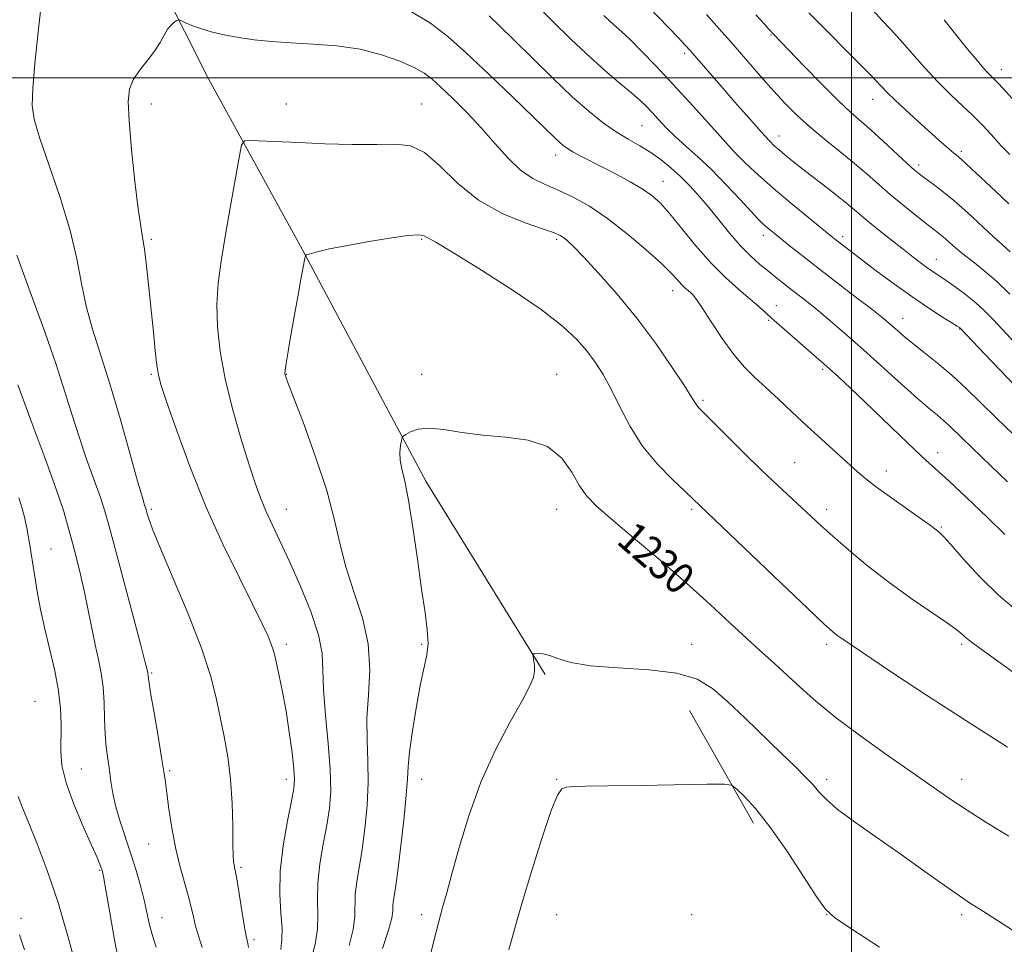
# Model space of a CAD drawing. Extents: x 2184800 to 2187700, y 357300 to 360200.
# Drawn here: x 2185784 to 2186040, y 357776 to 358015 of the extents above; entities that cross this region are included whole.
import ezdxf
from ezdxf.enums import TextEntityAlignment as Align

# ---------------------------------------------------------------- set-up
doc = ezdxf.new("R2010")
doc.units = 0
doc.header["$MEASUREMENT"] = 0
for name, color, linetype, lineweight in [('32000', 7, 'Continuous', 0), ('DTM HARD BREAKLINE', 7, 'Continuous', 0), ('DTM SPOT ELEVATION', 2, 'Continuous', 13), ('INDEX CONTOUR', 41, 'Continuous', 13), ('INDEX CONTOUR LABEL', 244, 'Continuous', 0), ('INTERMEDIATE CONTOUR', 44, 'Continuous', 0)]:
    doc.layers.add(name, color=color, linetype=linetype, lineweight=lineweight)
doc.styles.add('Style-ITALICS', font='ITALICS.shx')

msp = doc.modelspace()

# ---------------------------------------------------------------- linework, layer by layer
at = {"layer": '32000', "flags": 128}
for points in [[(2186000, 360000), (2186000, 357500)], [(2185000, 358000), (2187500, 358000)]]:
    msp.add_lwpolyline(points, dxfattribs=at)
at = {"layer": 'DTM HARD BREAKLINE'}
for points in [[(2185920.64, 357845.41, 1232.18), (2185889.69, 357895.48, 1230.49), (2185857.72, 357955.43, 1227.94), (2185833.34, 357999.73, 1224.92), (2185789.71, 358086.46, 1219.74), (2185749.89, 358129.35, 1218.6), (2185724.04, 358167.28, 1218.76), (2185698.9, 358202.99, 1219.94)], [(2185974.59, 357806.87, 1234.48), (2185957.99, 357836.13, 1233.11)]]:
    msp.add_polyline3d(points, dxfattribs=at)
at = {"layer": 'DTM SPOT ELEVATION'}
for p in [(2185979.17, 358011.1, 1210.11), (2185956.76, 358006.37, 1214.33), (2186038.84, 358002.15, 1203.43), (2186005.49, 357994.44, 1208.68), (2185818.56, 357993.21, 1224.52), (2185853.56, 357993.21, 1225.31), (2185888.56, 357993.21, 1225.21), (2185945.68, 357987.59, 1218.95), (2185981.19, 357984.96, 1213.35), (2186028.42, 357980.94, 1207.68), (2185923.34, 357980.05, 1222.56), (2185970.54, 357979.73, 1216.01), (2186017.4, 357977.39, 1209.61), (2185951.18, 357973.21, 1221.23), (2185818.56, 357958.21, 1224.22), (2185888.56, 357958.21, 1228.15), (2185923.56, 357958.21, 1226.27), (2185977.11, 357959.22, 1218.5), (2185997.74, 357958.86, 1215.59), (2186021.95, 357953.01, 1213.25), (2185953.65, 357944.83, 1224.6), (2185980.49, 357940.96, 1221.32), (2185978.49, 357937.14, 1222.2), (2186013.26, 357937.73, 1217.31), (2186028.02, 357934.93, 1216.08), (2185992.49, 357924.49, 1222.28), (2185818.56, 357923.21, 1223.81), (2185853.56, 357923.21, 1228.05), (2185888.56, 357923.21, 1229.58), (2185923.56, 357923.21, 1229.29), (2185961.55, 357916.43, 1225.76), (2186022.37, 357902.93, 1221.42), (2185985.3, 357900.33, 1225.14), (2186009.02, 357898.13, 1223.36), (2185818.56, 357888.21, 1222.26), (2185853.56, 357888.21, 1226.75), (2185923.56, 357888.21, 1230.81), (2185958.56, 357888.21, 1228.25), (2185993.56, 357888.21, 1225.54), (2186023.32, 357883.67, 1223.84), (2185792.56, 357877.97, 1216.89), (2185853.56, 357853.21, 1224.42), (2185888.56, 357853.21, 1229.82), (2185958.56, 357853.21, 1231.33), (2185993.56, 357853.21, 1228.37), (2186028.56, 357853.21, 1226.29), (2185818.61, 357845.84, 1220.17), (2185788.38, 357838.42, 1214.76), (2185800.36, 357820.96, 1216.95), (2185823.25, 357820.51, 1220.2), (2185853.56, 357818.21, 1223.52), (2185888.56, 357818.21, 1230.68), (2185923.56, 357818.21, 1233.91), (2185993.56, 357818.21, 1231.56), (2186028.56, 357818.21, 1229.37), (2185817.85, 357801.54, 1219.15), (2185805.14, 357794.65, 1215.85), (2185841.73, 357795.48, 1222.23), (2185784.78, 357782.28, 1212.34), (2185821.32, 357782.43, 1218.75), (2185888.56, 357783.21, 1231.52), (2185923.56, 357783.21, 1235), (2185958.56, 357783.21, 1235.71), (2185993.56, 357783.21, 1234.03), (2186028.56, 357783.21, 1232.36), (2185845.14, 357776.67, 1222.31)]:
    msp.add_point(p, dxfattribs=at)
at = {"layer": 'INDEX CONTOUR'}
for points in [[(2186041.137, 357954.961, 1210), (2186039.069, 357956.835, 1210), (2186036.808, 357958.843, 1210), (2186030.125, 357965.005, 1210), (2186026.529, 357968.201, 1210), (2186023.388, 357970.778, 1210), (2186020.829, 357972.712, 1210), (2186018.899, 357974.1, 1210), (2186017.532, 357975.107, 1210), (2186016.235, 357976.185, 1210), (2186014.395, 357977.858, 1210), (2186008.314, 357983.522, 1210), (2186005.13, 357986.419, 1210), (2185999.864, 357991.031, 1210), (2185996.615, 357994.083, 1210), (2185992.315, 357998.368, 1210), (2185987.707, 358003.08, 1210), (2185979.674, 358011.424, 1210), (2185978.771, 358012.426, 1210), (2185978.396, 358012.822, 1210), (2185977.407, 358013.893, 1210), (2185975.212, 358016.312, 1210)], [(2186040.468, 357895.311, 1220), (2186036.234, 357899.392, 1220), (2186028.699, 357906.614, 1220), (2186025.413, 357909.819, 1220), (2186023.865, 357911.246, 1220), (2186022.243, 357912.628, 1220), (2186020.152, 357914.372, 1220), (2186017.13, 357916.969, 1220), (2186012.908, 357920.715, 1220), (2186003.095, 357929.518, 1220), (2185998.781, 357933.339, 1220), (2185995.091, 357936.542, 1220), (2185991.932, 357939.206, 1220), (2185989.208, 357941.416, 1220), (2185986.821, 357943.291, 1220), (2185984.673, 357944.955, 1220), (2185982.662, 357946.531, 1220), (2185980.668, 357948.114, 1220), (2185978.573, 357949.799, 1220), (2185976.281, 357951.682, 1220), (2185973.806, 357953.884, 1220), (2185971.189, 357956.523, 1220), (2185968.478, 357959.652, 1220), (2185963.089, 357966.343, 1220), (2185960.554, 357969.343, 1220), (2185958.104, 357972.032, 1220), (2185955.674, 357974.477, 1220), (2185953.202, 357976.729, 1220), (2185950.646, 357978.796, 1220), (2185947.963, 357980.669, 1220), (2185945.121, 357982.378, 1220), (2185942.126, 357984.084, 1220), (2185938.989, 357985.986, 1220), (2185935.678, 357988.292, 1220), (2185931.974, 357991.251, 1220), (2185927.614, 357995.122, 1220), (2185922.502, 357999.982, 1220), (2185917.216, 358005.171, 1220), (2185912.503, 358009.85, 1220), (2185908.896, 358013.4, 1220), (2185906.082, 358016.102, 1220)], [(2185783.673, 357954.083, 1220), (2185787.851, 357942.697, 1220), (2185790.924, 357934.179, 1220), (2185793.848, 357925.768, 1220), (2185796.144, 357918.685, 1220), (2185798.006, 357912.643, 1220), (2185799.798, 357906.979, 1220), (2185801.771, 357901.235, 1220), (2185805.365, 357891.235, 1220), (2185806.515, 357887.779, 1220), (2185807.556, 357884.146, 1220), (2185809.006, 357878.69, 1220), (2185815.687, 357853.376, 1220), (2185816.862, 357848.857, 1220), (2185817.338, 357846.964, 1220), (2185817.584, 357845.835, 1220), (2185817.625, 357845.548, 1220), (2185817.67, 357845.088, 1220), (2185817.858, 357843.753, 1220), (2185818.348, 357840.708, 1220), (2185819.228, 357835.525, 1220), (2185820.281, 357829.397, 1220), (2185821.206, 357823.929, 1220), (2185821.791, 357820.246, 1220), (2185822.162, 357817.575, 1220), (2185822.528, 357814.666, 1220), (2185823.064, 357810.586, 1220), (2185823.81, 357805.673, 1220), (2185824.772, 357800.581, 1220), (2185825.923, 357795.866, 1220), (2185828.121, 357788.124, 1220), (2185828.851, 357785.172, 1220), (2185829.419, 357782.627, 1220), (2185830.017, 357780.224, 1220), (2185831.72, 357774.677, 1220)], [(2186040.775, 357803.522, 1230), (2186035.084, 357806.995, 1230), (2186029.944, 357810.231, 1230), (2186025.522, 357813.175, 1230), (2186021.165, 357816.21, 1230), (2186016.014, 357819.834, 1230), (2186009.525, 357824.365, 1230), (2186002.406, 357829.429, 1230), (2185995.676, 357834.475, 1230), (2185990.142, 357839.039, 1230), (2185985.74, 357842.998, 1230), (2185982.193, 357846.314, 1230), (2185979.184, 357849.048, 1230), (2185976.237, 357851.671, 1230), (2185972.839, 357854.75, 1230), (2185968.564, 357858.734, 1230), (2185963.344, 357863.578, 1230), (2185957.192, 357869.119, 1230), (2185950.297, 357875.092, 1230), (2185943.494, 357880.852, 1230), (2185937.792, 357885.65, 1230), (2185933.903, 357889.02, 1230), (2185931.377, 357891.607, 1230), (2185929.468, 357894.336, 1230), (2185927.481, 357897.831, 1230), (2185924.896, 357901.512, 1230), (2185921.236, 357904.497, 1230), (2185916.226, 357906.164, 1230), (2185910.391, 357906.916, 1230), (2185904.454, 357907.414, 1230), (2185899.039, 357908.144, 1230), (2185894.369, 357908.885, 1230), (2185890.566, 357909.242, 1230), (2185887.71, 357908.949, 1230), (2185885.72, 357908.263, 1230), (2185884.469, 357907.568, 1230), (2185883.813, 357907.132, 1230), (2185883.526, 357906.727, 1230), (2185883.361, 357906.008, 1230), (2185883.143, 357904.719, 1230), (2185882.978, 357902.968, 1230), (2185883.04, 357900.954, 1230), (2185883.463, 357898.702, 1230), (2185884.207, 357895.54, 1230), (2185885.187, 357890.621, 1230), (2185886.316, 357883.495, 1230), (2185887.483, 357875.298, 1230), (2185888.57, 357867.568, 1230), (2185889.463, 357861.504, 1230), (2185890.055, 357856.968, 1230), (2185890.241, 357853.484, 1230), (2185889.956, 357850.524, 1230), (2185889.28, 357847.314, 1230), (2185888.334, 357843.027, 1230), (2185887.252, 357837.204, 1230), (2185886.228, 357830.855, 1230), (2185885.471, 357825.357, 1230), (2185885.105, 357821.584, 1230), (2185884.915, 357818.389, 1230), (2185884.602, 357814.119, 1230), (2185883.954, 357807.694, 1230), (2185883.109, 357800.329, 1230), (2185882.296, 357793.811, 1230), (2185881.696, 357789.493, 1230), (2185881.324, 357786.988, 1230), (2185881.149, 357785.477, 1230), (2185881.087, 357784.155, 1230), (2185880.833, 357782.289, 1230), (2185880.028, 357779.16, 1230), (2185878.471, 357774.393, 1230)]]:
    msp.add_polyline3d(points, dxfattribs=at)
at = {"layer": 'INTERMEDIATE CONTOUR'}
for points in [[(2186041.947, 357907.625, 1218), (2186037.613, 357911.802, 1218), (2186033.538, 357915.796, 1218), (2186029.698, 357919.522, 1218), (2186025.97, 357922.96, 1218), (2186022.292, 357926.08, 1218), (2186018.857, 357928.829, 1218), (2186015.92, 357931.144, 1218), (2186013.664, 357932.992, 1218), (2186011.971, 357934.45, 1218), (2186009.452, 357936.676, 1218), (2186007.84, 357938.004, 1218), (2186005.224, 357940.061, 1218), (2186001.244, 357943.128, 1218), (2185991.703, 357950.462, 1218), (2185987.611, 357953.65, 1218), (2185984.306, 357956.257, 1218), (2185979.944, 357959.746, 1218), (2185978.668, 357960.786, 1218), (2185977.745, 357961.562, 1218), (2185976.938, 357962.288, 1218), (2185975.832, 357963.4, 1218), (2185973.971, 357965.386, 1218), (2185971.061, 357968.543, 1218), (2185967.46, 357972.384, 1218), (2185963.69, 357976.228, 1218), (2185960.191, 357979.536, 1218), (2185957.064, 357982.341, 1218), (2185954.328, 357984.816, 1218), (2185951.99, 357987.099, 1218), (2185949.999, 357989.183, 1218), (2185948.3, 357991.024, 1218), (2185946.78, 357992.632, 1218), (2185945.147, 357994.223, 1218), (2185943.062, 357996.061, 1218), (2185940.245, 357998.398, 1218), (2185936.653, 358001.414, 1218), (2185932.309, 358005.269, 1218), (2185927.342, 358009.969, 1218), (2185922.365, 358014.875, 1218), (2185918.095, 358019.191, 1218)], [(2186042.355, 357931.386, 1214), (2186036.763, 357937.325, 1214), (2186034.463, 357939.658, 1214), (2186032.11, 357941.803, 1214), (2186029.499, 357943.904, 1214), (2186026.862, 357945.851, 1214), (2186024.54, 357947.473, 1214), (2186021.307, 357949.638, 1214), (2186019.855, 357950.642, 1214), (2186018.117, 357951.914, 1214), (2186015.973, 357953.544, 1214), (2186013.346, 357955.586, 1214), (2186010.247, 357958.025, 1214), (2186007.061, 357960.567, 1214), (2186004.264, 357962.847, 1214), (2186000.221, 357966.275, 1214), (2185997.842, 357968.227, 1214), (2185994.566, 357970.806, 1214), (2185987.361, 357976.384, 1214), (2185984.646, 357978.516, 1214), (2185982.658, 357980.116, 1214), (2185981.213, 357981.319, 1214), (2185980.067, 357982.335, 1214), (2185978.735, 357983.678, 1214), (2185976.669, 357985.933, 1214), (2185973.529, 357989.46, 1214), (2185969.801, 357993.694, 1214), (2185966.174, 357997.844, 1214), (2185958.201, 358007.062, 1214), (2185956.953, 358008.424, 1214), (2185954.949, 358010.537, 1214), (2185945.018, 358020.91, 1214)], [(2185789.84, 358017.297, 1222), (2185789.074, 358011.069, 1222), (2185788.346, 358003.763, 1222), (2185787.813, 357997.272, 1222), (2185787.655, 357992.86, 1222), (2185788.138, 357989.266, 1222), (2185789.546, 357984.599, 1222), (2185791.993, 357977.532, 1222), (2185794.894, 357968.991, 1222), (2185797.489, 357960.465, 1222), (2185799.235, 357953.108, 1222), (2185800.447, 357946.738, 1222), (2185801.655, 357940.84, 1222), (2185803.288, 357934.895, 1222), (2185807.794, 357920.694, 1222), (2185810.445, 357911.723, 1222), (2185812.975, 357902.771, 1222), (2185814.99, 357895.531, 1222), (2185816.21, 357891.238, 1222), (2185816.801, 357889.273, 1222), (2185817.175, 357888.157, 1222), (2185817.302, 357887.713, 1222), (2185817.487, 357887.017, 1222), (2185817.863, 357885.736, 1222), (2185818.834, 357883.065, 1222), (2185820.871, 357878.081, 1222), (2185824.202, 357870.311, 1222), (2185828.093, 357861.099, 1222), (2185831.563, 357852.242, 1222), (2185833.884, 357845.114, 1222), (2185835.31, 357839.398, 1222), (2185837.373, 357829.326, 1222), (2185838.346, 357824.04, 1222), (2185839.091, 357818.304, 1222), (2185839.494, 357812.111, 1222), (2185839.648, 357806.179, 1222), (2185839.696, 357801.41, 1222), (2185839.758, 357798.444, 1222), (2185839.852, 357796.894, 1222), (2185839.967, 357796.111, 1222), (2185840.112, 357795.447, 1222), (2185840.348, 357794.265, 1222), (2185840.756, 357791.929, 1222), (2185841.373, 357788.107, 1222), (2185842.072, 357783.697, 1222), (2185842.687, 357779.905, 1222), (2185843.09, 357777.617, 1222), (2185843.332, 357776.452, 1222), (2185843.503, 357775.711, 1222), (2185843.677, 357774.722, 1222)], [(2186039.731, 357881.671, 1222), (2186035.156, 357886.16, 1222), (2186029.916, 357891.205, 1222), (2186025.218, 357895.639, 1222), (2186021.894, 357898.66, 1222), (2186019.292, 357900.968, 1222), (2186016.389, 357903.627, 1222), (2186012.449, 357907.401, 1222), (2186003.485, 357916.102, 1222), (2185999.765, 357919.631, 1222), (2185996.752, 357922.414, 1222), (2185994.309, 357924.618, 1222), (2185992.262, 357926.435, 1222), (2185982.557, 357934.887, 1222), (2185979.949, 357937.181, 1222), (2185975.944, 357940.749, 1222), (2185973.716, 357942.669, 1222), (2185970.805, 357945.139, 1222), (2185967.332, 357948.254, 1222), (2185963.545, 357952.057, 1222), (2185959.694, 357956.47, 1222), (2185952.931, 357964.797, 1222), (2185950.457, 357967.565, 1222), (2185948.248, 357969.551, 1222), (2185945.775, 357971.261, 1222), (2185942.665, 357973.09, 1222), (2185939.164, 357974.99, 1222), (2185935.669, 357976.803, 1222), (2185929.878, 357979.741, 1222), (2185927.81, 357980.835, 1222), (2185926.349, 357981.701, 1222), (2185925.267, 357982.481, 1222), (2185924.275, 357983.347, 1222), (2185923.027, 357984.535, 1222), (2185917.458, 357989.938, 1222), (2185912.201, 357994.999, 1222), (2185906.059, 358000.867, 1222), (2185900.2, 358006.399, 1222), (2185895.402, 358010.743, 1222), (2185890.9, 358014.213, 1222), (2185885.537, 358017.413, 1222)], [(2186041.004, 357943.993, 1212), (2186037.542, 357947.35, 1212), (2186034.32, 357950.138, 1212), (2186031.433, 357952.418, 1212), (2186028.933, 357954.354, 1212), (2186026.856, 357956.079, 1212), (2186023.711, 357958.853, 1212), (2186022.439, 357959.894, 1212), (2186019.082, 357962.465, 1212), (2186016.405, 357964.563, 1212), (2186013.261, 357967.096, 1212), (2186010.054, 357969.777, 1212), (2186007.066, 357972.395, 1212), (2186004.092, 357975.032, 1212), (2186000.804, 357977.844, 1212), (2185996.999, 357980.931, 1212), (2185992.977, 357984.158, 1212), (2185989.162, 357987.333, 1212), (2185985.853, 357990.339, 1212), (2185982.84, 357993.367, 1212), (2185979.79, 357996.681, 1212), (2185976.451, 358000.463, 1212), (2185969.305, 358008.687, 1212), (2185965.797, 358012.668, 1212), (2185962.412, 358016.44, 1212)], [(2186040.745, 357967.402, 1208), (2186037.296, 357970.609, 1208), (2186029.784, 357977.66, 1208), (2186028.569, 357978.774, 1208), (2186027.693, 357979.532, 1208), (2186025.917, 357981, 1208), (2186024.52, 357982.212, 1208), (2186022.61, 357983.908, 1208), (2186017.093, 357988.87, 1208), (2186013.953, 357991.734, 1208), (2186011.232, 357994.278, 1208), (2186009.227, 357996.254, 1208), (2186004.631, 358001.021, 1208), (2186000.638, 358005.08, 1208), (2185991.932, 358013.861, 1208), (2185988.98, 358016.871, 1208)], [(2186041.009, 357980.165, 1206), (2186038.807, 357982.436, 1206), (2186036.935, 357984.451, 1206), (2186034.201, 357987.466, 1206), (2186032.951, 357988.765, 1206), (2186031.254, 357990.405, 1206), (2186028.812, 357992.684, 1206), (2186025.77, 357995.577, 1206), (2186022.386, 357998.978, 1206), (2186018.909, 358002.734, 1206), (2186012.587, 358009.863, 1206), (2186010.096, 358012.588, 1206), (2186007.878, 358014.981, 1206), (2186005.625, 358017.493, 1206)], [(2186043.501, 357861.376, 1224), (2186038.201, 357865.851, 1224), (2186033.239, 357870.735, 1224), (2186028.976, 357875.392, 1224), (2186025.766, 357879.062, 1224), (2186023.819, 357881.213, 1224), (2186022.794, 357882.222, 1224), (2186021.58, 357883.184, 1224), (2186020.395, 357884.075, 1224), (2186018.138, 357885.7, 1224), (2186010.334, 357891.204, 1224), (2186006.489, 357893.982, 1224), (2186003.695, 357896.131, 1224), (2186001.484, 357898.003, 1224), (2185992.29, 357906.301, 1224), (2185988.392, 357909.878, 1224), (2185984.6, 357913.424, 1224), (2185981.045, 357916.771, 1224), (2185977.814, 357919.776, 1224), (2185974.939, 357922.406, 1224), (2185972.233, 357925.085, 1224), (2185969.46, 357928.348, 1224), (2185966.486, 357932.486, 1224), (2185963.631, 357936.815, 1224), (2185961.321, 357940.403, 1224), (2185959.851, 357942.576, 1224), (2185958.983, 357943.669, 1224), (2185958.342, 357944.274, 1224), (2185957.627, 357944.884, 1224), (2185956.81, 357945.618, 1224), (2185955.933, 357946.498, 1224), (2185954.945, 357947.603, 1224), (2185953.411, 357949.245, 1224), (2185950.801, 357951.79, 1224), (2185946.788, 357955.423, 1224), (2185941.876, 357959.59, 1224), (2185936.773, 357963.553, 1224), (2185932.059, 357966.727, 1224), (2185927.82, 357969.133, 1224), (2185924.014, 357970.946, 1224), (2185920.579, 357972.399, 1224), (2185917.373, 357973.941, 1224), (2185914.231, 357976.078, 1224), (2185911.008, 357979.167, 1224), (2185907.631, 357982.956, 1224), (2185904.045, 357987.041, 1224), (2185900.273, 357991.039, 1224), (2185896.648, 357994.644, 1224), (2185893.585, 357997.569, 1224), (2185891.299, 357999.65, 1224), (2185889.233, 358001.2, 1224), (2185886.634, 358002.655, 1224), (2185882.917, 358004.325, 1224), (2185878.172, 358006.019, 1224), (2185872.643, 358007.417, 1224), (2185866.619, 358008.294, 1224), (2185860.505, 358008.781, 1224), (2185854.738, 358009.098, 1224), (2185849.654, 358009.436, 1224), (2185845.18, 358009.865, 1224), (2185841.142, 358010.425, 1224), (2185837.414, 358011.137, 1224), (2185834.073, 358011.948, 1224), (2185831.247, 358012.786, 1224), (2185829.034, 358013.58, 1224), (2185827.423, 358014.259, 1224), (2185825.805, 358015.01, 1224), (2185825.477, 358015.03, 1224), (2185825.107, 358014.83, 1224), (2185824.483, 358014.41, 1224), (2185823.66, 358013.698, 1224), (2185822.761, 358012.603, 1224), (2185821.855, 358011.064, 1224), (2185820.793, 358009.134, 1224), (2185819.372, 358006.894, 1224), (2185817.494, 358004.436, 1224), (2185815.499, 358001.911, 1224), (2185813.834, 357999.475, 1224), (2185812.852, 357997.087, 1224), (2185812.533, 357993.901, 1224), (2185812.766, 357988.868, 1224), (2185813.421, 357981.454, 1224), (2185814.284, 357973.179, 1224), (2185815.126, 357966.08, 1224), (2185815.772, 357961.577, 1224), (2185816.281, 357958.63, 1224), (2185816.764, 357955.589, 1224), (2185817.311, 357951.189, 1224), (2185817.903, 357945.719, 1224), (2185818.5, 357939.856, 1224), (2185819.06, 357934.236, 1224), (2185819.56, 357929.322, 1224), (2185819.983, 357925.536, 1224), (2185820.382, 357922.957, 1224), (2185821.109, 357920.283, 1224), (2185822.59, 357915.869, 1224), (2185825.134, 357908.558, 1224), (2185828.586, 357899.159, 1224), (2185832.678, 357888.967, 1224), (2185837.094, 357879.164, 1224), (2185841.341, 357870.462, 1224), (2185844.875, 357863.458, 1224), (2185847.297, 357858.555, 1224), (2185848.775, 357855.368, 1224), (2185849.62, 357853.316, 1224), (2185850.124, 357851.822, 1224), (2185850.507, 357850.307, 1224), (2185851.672, 357845.04, 1224), (2185852.537, 357840.895, 1224), (2185853.448, 357835.945, 1224), (2185854.293, 357830.481, 1224), (2185854.992, 357825.216, 1224), (2185855.474, 357820.971, 1224), (2185855.667, 357818.199, 1224), (2185855.491, 357815.882, 1224), (2185854.866, 357812.632, 1224), (2185853.802, 357807.471, 1224), (2185852.661, 357801.049, 1224), (2185851.896, 357794.425, 1224), (2185851.814, 357788.497, 1224), (2185852.13, 357783.536, 1224), (2185852.416, 357779.649, 1224), (2185852.351, 357776.774, 1224), (2185852.052, 357774.142, 1224)], [(2186042.191, 357920.436, 1216), (2186038.586, 357924.182, 1216), (2186034.508, 357928.488, 1216), (2186028.176, 357935.194, 1216), (2186028.005, 357935.319, 1216), (2186027.4, 357935.703, 1216), (2186023.338, 357938.216, 1216), (2186019.781, 357940.492, 1216), (2186015.591, 357943.318, 1216), (2186011.109, 357946.53, 1216), (2186006.775, 357949.76, 1216), (2185997.049, 357957.175, 1216), (2185996.022, 357957.974, 1216), (2185994.715, 357959.018, 1216), (2185988.936, 357963.716, 1216), (2185984.608, 357967.282, 1216), (2185980.296, 357970.92, 1216), (2185976.663, 357974.109, 1216), (2185973.876, 357976.652, 1216), (2185971.978, 357978.434, 1216), (2185970.845, 357979.527, 1216), (2185969.682, 357980.759, 1216), (2185963.727, 357987.372, 1216), (2185958.852, 357992.754, 1216), (2185953.787, 357998.285, 1216), (2185949.274, 358003.111, 1216), (2185945.519, 358007.019, 1216), (2185942.593, 358009.954, 1216), (2185940.492, 358011.946, 1216), (2185937.48, 358014.64, 1216), (2185935.849, 358016.195, 1216)], [(2186045.421, 357990.449, 1204), (2186039.293, 357997.228, 1204), (2186037.917, 357998.702, 1204), (2186035.889, 358000.755, 1204), (2186034.92, 358001.763, 1204), (2186033.75, 358003.07, 1204), (2186032.197, 358004.899, 1204), (2186030.077, 358007.472, 1204), (2186027.28, 358010.928, 1204), (2186023.985, 358015.084, 1204)], [(2186043.824, 357844.65, 1226), (2186032.623, 357852.665, 1226), (2186030.641, 357854.109, 1226), (2186029.781, 357854.811, 1226), (2186029.037, 357855.505, 1226), (2186027.693, 357856.622, 1226), (2186025.101, 357858.52, 1226), (2186015.455, 357865.151, 1226), (2186009.669, 357869.32, 1226), (2186004.159, 357873.607, 1226), (2185999.245, 357877.69, 1226), (2185995.165, 357881.24, 1226), (2185992.032, 357884.057, 1226), (2185980.778, 357894.468, 1226), (2185976.751, 357898.306, 1226), (2185972.109, 357902.854, 1226), (2185960.38, 357914.555, 1226), (2185959.868, 357915.159, 1226), (2185959.438, 357915.832, 1226), (2185958.563, 357917.265, 1226), (2185956.713, 357920.171, 1226), (2185953.521, 357925.001, 1226), (2185949.255, 357931.148, 1226), (2185944.344, 357937.74, 1226), (2185939.237, 357943.987, 1226), (2185934.462, 357949.407, 1226), (2185930.568, 357953.596, 1226), (2185927.943, 357956.296, 1226), (2185926.341, 357957.826, 1226), (2185925.355, 357958.65, 1226), (2185924.51, 357959.205, 1226), (2185923.061, 357959.823, 1226), (2185920.192, 357960.804, 1226), (2185915.399, 357962.431, 1226), (2185909.422, 357964.89, 1226), (2185903.309, 357968.341, 1226), (2185897.912, 357972.739, 1226), (2185893.29, 357977.213, 1226), (2185889.302, 357980.685, 1226), (2185885.706, 357982.387, 1226), (2185881.845, 357982.797, 1226), (2185876.959, 357982.702, 1226), (2185870.591, 357982.742, 1226), (2185863.492, 357982.952, 1226), (2185856.717, 357983.226, 1226), (2185844.156, 357983.79, 1226), (2185842.651, 357983.692, 1226), (2185841.901, 357982.55, 1226), (2185841.265, 357979.386, 1226), (2185838.968, 357966.312, 1226), (2185837.679, 357958.892, 1226), (2185836.613, 357952.474, 1226), (2185835.876, 357946.809, 1226), (2185835.54, 357941.311, 1226), (2185835.68, 357935.466, 1226), (2185836.366, 357929.069, 1226), (2185837.668, 357921.987, 1226), (2185839.577, 357914.263, 1226), (2185841.763, 357906.63, 1226), (2185843.813, 357899.996, 1226), (2185845.433, 357894.995, 1226), (2185846.793, 357891.177, 1226), (2185848.174, 357887.82, 1226), (2185849.826, 357884.262, 1226), (2185851.846, 357880.069, 1226), (2185854.292, 357874.866, 1226), (2185857.119, 357868.509, 1226), (2185859.838, 357861.78, 1226), (2185861.859, 357855.693, 1226), (2185862.786, 357850.894, 1226), (2185863.023, 357846.557, 1226), (2185863.177, 357841.487, 1226), (2185863.694, 357834.893, 1226), (2185864.39, 357827.58, 1226), (2185864.923, 357820.763, 1226), (2185865.018, 357815.313, 1226), (2185864.687, 357810.774, 1226), (2185864.01, 357806.358, 1226), (2185863.1, 357801.478, 1226), (2185862.215, 357796.363, 1226), (2185861.647, 357791.442, 1226), (2185861.571, 357787.05, 1226), (2185861.698, 357783.12, 1226), (2185861.62, 357779.487, 1226), (2185861.058, 357775.98, 1226), (2185860.233, 357772.423, 1226)], [(2186040.442, 357826.606, 1228), (2186029.598, 357833.456, 1228), (2186019.43, 357840.055, 1228), (2186010.649, 357845.883, 1228), (2185997.477, 357854.744, 1228), (2185996.218, 357855.631, 1228), (2185995.067, 357856.549, 1228), (2185992.93, 357858.487, 1228), (2185988.67, 357862.509, 1228), (2185981.71, 357869.145, 1228), (2185958.864, 357890.973, 1228), (2185956.808, 357892.878, 1228), (2185953.574, 357895.901, 1228), (2185949.684, 357899.886, 1228), (2185945.849, 357904.571, 1228), (2185942.631, 357909.662, 1228), (2185939.986, 357914.736, 1228), (2185937.718, 357919.333, 1228), (2185935.639, 357923.13, 1228), (2185933.584, 357926.325, 1228), (2185931.39, 357929.253, 1228), (2185928.798, 357932.255, 1228), (2185925.121, 357935.708, 1228), (2185919.571, 357940.001, 1228), (2185911.83, 357945.269, 1228), (2185903.439, 357950.635, 1228), (2185896.411, 357954.966, 1228), (2185892.236, 357957.448, 1228), (2185889.098, 357959.197, 1228), (2185887.835, 357959.354, 1228), (2185885.043, 357959.168, 1228), (2185880.264, 357958.504, 1228), (2185874.452, 357957.54, 1228), (2185868.922, 357956.524, 1228), (2185864.724, 357955.666, 1228), (2185861.859, 357955.006, 1228), (2185860.066, 357954.541, 1228), (2185859.086, 357954.261, 1228), (2185858.661, 357954.119, 1228), (2185858.535, 357954.058, 1228), (2185858.472, 357953.931, 1228), (2185858.324, 357953.223, 1228), (2185857.319, 357947.845, 1228), (2185856.473, 357943.241, 1228), (2185855.563, 357938.184, 1228), (2185854.716, 357933.308, 1228), (2185854.008, 357929.087, 1228), (2185853.502, 357925.956, 1228), (2185853.238, 357924.187, 1228), (2185853.166, 357923.403, 1228), (2185853.209, 357923.062, 1228), (2185853.375, 357922.533, 1228), (2185854.001, 357920.832, 1228), (2185858.1, 357910.07, 1228), (2185861.194, 357901.582, 1228), (2185863.985, 357893.064, 1228), (2185865.914, 357885.773, 1228), (2185867.359, 357879.408, 1228), (2185868.94, 357873.281, 1228), (2185871.055, 357866.846, 1228), (2185873.222, 357860.137, 1228), (2185874.74, 357853.332, 1228), (2185875.133, 357846.605, 1228), (2185874.814, 357840.119, 1228), (2185874.421, 357834.033, 1228), (2185874.428, 357828.419, 1228), (2185874.656, 357823.008, 1228), (2185874.762, 357817.441, 1228), (2185874.486, 357811.503, 1228), (2185873.898, 357805.552, 1228), (2185873.153, 357800.085, 1228), (2185871.77, 357791.675, 1228), (2185871.398, 357788.459, 1228), (2185871.266, 357782.705, 1228), (2185870.824, 357779.323, 1228), (2185869.765, 357775.187, 1228)], [(2185783.895, 357920.43, 1218), (2185787.919, 357909.695, 1218), (2185791.021, 357901.34, 1218), (2185793.852, 357893.478, 1218), (2185795.813, 357887.612, 1218), (2185797.097, 357883.28, 1218), (2185798.095, 357879.532, 1218), (2185799.124, 357875.58, 1218), (2185800.194, 357871.31, 1218), (2185801.237, 357866.771, 1218), (2185802.204, 357862.054, 1218), (2185803.106, 357857.402, 1218), (2185803.968, 357853.095, 1218), (2185804.797, 357849.308, 1218), (2185805.519, 357845.773, 1218), (2185806.039, 357842.114, 1218), (2185806.305, 357838.08, 1218), (2185806.432, 357833.914, 1218), (2185806.581, 357829.995, 1218), (2185806.869, 357826.588, 1218), (2185807.259, 357823.559, 1218), (2185807.673, 357820.67, 1218), (2185808.072, 357817.71, 1218), (2185808.573, 357814.558, 1218), (2185809.334, 357811.12, 1218), (2185810.458, 357807.332, 1218), (2185813.254, 357798.973, 1218), (2185814.595, 357794.611, 1218), (2185815.771, 357790.399, 1218), (2185816.731, 357786.599, 1218), (2185818.098, 357780.532, 1218), (2185818.827, 357777.76, 1218), (2185819.775, 357774.788, 1218)], [(2185784.193, 357891.215, 1216), (2185785.053, 357888.448, 1216), (2185785.732, 357885.802, 1216), (2185786.329, 357882.901, 1216), (2185786.927, 357879.459, 1216), (2185788.228, 357871.333, 1216), (2185788.97, 357866.931, 1216), (2185789.842, 357862.277, 1216), (2185790.914, 357857.259, 1216), (2185792.199, 357851.849, 1216), (2185793.48, 357846.354, 1216), (2185794.485, 357841.165, 1216), (2185795.015, 357836.582, 1216), (2185795.166, 357832.552, 1216), (2185795.062, 357825.508, 1216), (2185795.367, 357821.823, 1216), (2185796.419, 357817.344, 1216), (2185798.425, 357811.819, 1216), (2185800.872, 357806.073, 1216), (2185803.064, 357801.207, 1216), (2185804.47, 357798.04, 1216), (2185805.206, 357796.28, 1216), (2185805.557, 357795.351, 1216), (2185805.784, 357794.599, 1216), (2185806.105, 357793.037, 1216), (2185806.72, 357789.595, 1216), (2185807.751, 357783.688, 1216), (2185809.005, 357776.661, 1216), (2185810.208, 357770.348, 1216)], [(2186045.89, 357776.51, 1232), (2186039.086, 357780.901, 1232), (2186034.232, 357783.976, 1232), (2186030.605, 357786.295, 1232), (2186027.108, 357788.644, 1232), (2186022.858, 357791.64, 1232), (2186017.833, 357795.233, 1232), (2186012.227, 357799.207, 1232), (2186006.322, 357803.319, 1232), (2186000.765, 357807.227, 1232), (2185996.292, 357810.56, 1232), (2185993.39, 357813.079, 1232), (2185991.539, 357815.052, 1232), (2185989.971, 357816.88, 1232), (2185988.011, 357818.941, 1232), (2185985.36, 357821.541, 1232), (2185981.812, 357824.97, 1232), (2185972.426, 357834.078, 1232), (2185967.848, 357838.433, 1232), (2185963.98, 357841.805, 1232), (2185959.989, 357844.186, 1232), (2185954.729, 357845.719, 1232), (2185947.518, 357846.582, 1232), (2185939.515, 357847.111, 1232), (2185932.342, 357847.677, 1232), (2185927.234, 357848.542, 1232), (2185923.904, 357849.522, 1232), (2185921.685, 357850.323, 1232), (2185920.016, 357850.728, 1232), (2185918.776, 357850.828, 1232), (2185917.957, 357850.79, 1232), (2185917.531, 357850.728, 1232), (2185917.408, 357850.511, 1232), (2185917.486, 357849.953, 1232), (2185917.655, 357848.935, 1232), (2185917.804, 357847.598, 1232), (2185917.818, 357846.151, 1232), (2185917.537, 357844.638, 1232), (2185916.627, 357842.446, 1232), (2185914.703, 357838.8, 1232), (2185911.571, 357833.151, 1232), (2185907.757, 357825.865, 1232), (2185903.972, 357817.538, 1232), (2185900.798, 357808.816, 1232), (2185898.306, 357800.572, 1232), (2185896.435, 357793.73, 1232), (2185895.09, 357788.852, 1232), (2185894.023, 357785.053, 1232), (2185892.951, 357781.087, 1232), (2185891.66, 357776.038, 1232), (2185890.247, 357770.32, 1232)], [(2186007.227, 357774.775, 1234), (2185999.813, 357779.573, 1234), (2185995.551, 357782.426, 1234), (2185993.226, 357784.577, 1234), (2185991.023, 357787.747, 1234), (2185987.566, 357793.117, 1234), (2185983.24, 357799.695, 1234), (2185978.861, 357805.949, 1234), (2185975.127, 357810.653, 1234), (2185972.236, 357813.808, 1234), (2185970.263, 357815.724, 1234), (2185968.986, 357816.703, 1234), (2185966.994, 357817.035, 1234), (2185962.581, 357817.005, 1234), (2185945.297, 357816.686, 1234), (2185936.759, 357816.543, 1234), (2185931.066, 357816.462, 1234), (2185927.828, 357816.393, 1234), (2185926.07, 357816.263, 1234), (2185924.9, 357815.831, 1234), (2185923.762, 357814.163, 1234), (2185922.175, 357810.158, 1234), (2185919.839, 357803.203, 1234), (2185917.14, 357794.651, 1234), (2185914.637, 357786.344, 1234), (2185912.734, 357779.651, 1234), (2185911.206, 357774.04, 1234)], [(2185784.041, 357813.799, 1214), (2185785.133, 357810.847, 1214), (2185786.767, 357806.93, 1214), (2185788.966, 357801.518, 1214), (2185791.547, 357794.662, 1214), (2185794.275, 357786.564, 1214), (2185796.913, 357777.621, 1214), (2185799.23, 357769.043, 1214)], [(2185784.33, 357777.976, 1212), (2185785.694, 357774.103, 1212)]]:
    msp.add_polyline3d(points, dxfattribs=at)

# ---------------------------------------------------------------- texts
at = {"layer": 'INDEX CONTOUR LABEL', "style": 'Style-ITALICS', "width": 0.875}
msp.add_text('1230', height=8, rotation=318.9, dxfattribs=at).set_placement((2185941.408, 357882.607, 1230), align=Align.MIDDLE_LEFT)

doc.saveas('drawing.dxf')
